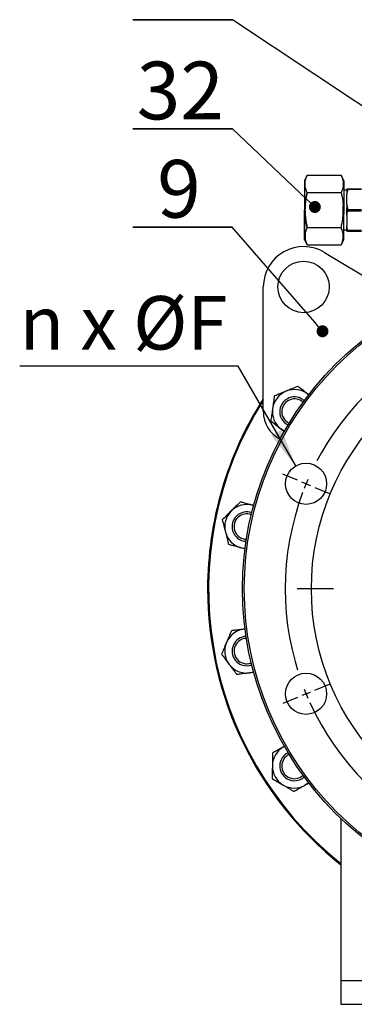
# Model space of a CAD drawing. Units: inches. Extents: x -28 to 305, y 4 to 194.
# Drawn here: x 156 to 168, y 139 to 173 of the extents above; entities that cross this region are included whole.
import ezdxf

# ---------------------------------------------------------------- set-up
doc = ezdxf.new("R2010")
doc.units = ezdxf.units.IN
doc.header["$LTSCALE"] = 5
doc.header["$MEASUREMENT"] = 0
doc.linetypes.add('CENTER', pattern=[2, 1.25, -0.25, 0.25, -0.25])
for name, color, linetype in [('1', 7, 'Continuous'), ('4', 1, 'CENTER'), ('6', 3, 'Continuous'), ('7', 4, 'Continuous')]:
    doc.layers.add(name, color=color, linetype=linetype)
doc.styles.add('SLDTEXTSTYLE2', font='Arial.ttf', dxfattribs={"width": 0.933})
doc.styles.add('SLDTEXTSTYLE3', font='Arial.ttf', dxfattribs={"width": 0.933})

# ---------------------------------------------------------------- blocks, each defined once
blk = doc.blocks.new('_DOT')
at = {"color": 0, "linetype": 'ByBlock', "lineweight": -2}
blk.add_line((-0.5, 0), (-1, 0), dxfattribs=at)
at = {"color": 0, "linetype": 'ByBlock', "const_width": 0.5}
blk.add_lwpolyline([(-0.25, 0, 1), (0.25, 0, 1)], format="xyb", close=True, dxfattribs=at)

msp = doc.modelspace()

# ---------------------------------------------------------------- linework, layer by layer
at = {"color": 7}
for p, q in [((166.473, 165.205), (169.105, 163.617)), ((164.355, 159.703), (164.355, 164.014)), ((167.041, 145.63), (167.041, 139.206))]:
    msp.add_line(p, q, dxfattribs=at)
for centre, radius, start, end in [((165.749, 164.014), 1.394, 58.7118, 180), ((165.431, 159.703), 1.075, 180, 242.4325)]:
    msp.add_arc(centre, radius, start, end, dxfattribs=at)
at = {"layer": '1', "color": 7}
for p, q in [((165.873, 167.877), (165.786, 167.689)), ((165.873, 167.877), (167.049, 167.877)), ((167.137, 167.689), (167.049, 167.877)), ((165.786, 167.689), (165.786, 166.672)), ((167.137, 167.689), (167.137, 166.672)), ((165.873, 167.275), (167.049, 167.275)), ((167.244, 167.366), (167.137, 167.366)), ((167.244, 167.406), (167.244, 167.218)), ((167.244, 166.86), (167.244, 167.218)), ((167.286, 167.382), (167.286, 167.406)), ((167.286, 167.406), (167.753, 167.406)), ((167.753, 167.382), (167.286, 167.382)), ((167.244, 166.86), (167.244, 166.598)), ((165.786, 166.672), (165.786, 165.654)), ((165.786, 165.654), (165.786, 166.672)), ((167.137, 166.672), (167.137, 166.799)), ((167.137, 166.672), (167.137, 166.544)), ((167.137, 165.654), (167.137, 166.672)), ((167.244, 166.484), (167.244, 166.745)), ((167.286, 166.648), (167.274, 166.608)), ((167.286, 166.648), (167.286, 166.696)), ((167.286, 166.696), (167.753, 166.696)), ((167.286, 166.696), (167.286, 166.648)), ((167.286, 166.648), (167.753, 166.648)), ((167.244, 166.484), (167.244, 166.125)), ((165.873, 166.069), (167.049, 166.069)), ((167.244, 165.977), (167.137, 165.977)), ((167.244, 165.937), (167.244, 166.125)), ((167.753, 165.961), (167.286, 165.961)), ((167.286, 165.961), (167.286, 165.937)), ((167.286, 165.937), (167.753, 165.937)), ((165.873, 165.466), (165.786, 165.654)), ((167.137, 165.654), (167.049, 165.466)), ((165.873, 165.466), (167.049, 165.466)), ((165.9, 160.304), (165.926, 160.283)), ((165.927, 160.283), (165.9, 160.304)), ((165.9, 160.304), (165.926, 160.283)), ((165.93, 160.281), (165.9, 160.304)), ((165.043, 159.046), (164.961, 159.102)), ((165.043, 159.046), (164.961, 159.102)), ((165.084, 159.023), (165.043, 159.046)), ((165.084, 159.023), (165.043, 159.046)), ((163.987, 156.462), (164.019, 156.452)), ((164.021, 156.452), (163.987, 156.462)), ((163.987, 156.462), (164.019, 156.452)), ((164.023, 156.452), (163.987, 156.462)), ((163.677, 154.971), (163.58, 154.991)), ((163.677, 154.971), (163.58, 154.991)), ((163.724, 154.966), (163.677, 154.971)), ((163.724, 154.966), (163.677, 154.971)), ((163.725, 152.184), (163.69, 152.18)), ((163.728, 152.184), (163.69, 152.18)), ((163.69, 152.18), (163.724, 152.183)), ((163.69, 152.18), (163.724, 152.183)), ((163.975, 150.684), (163.876, 150.665)), ((163.975, 150.684), (163.876, 150.665)), ((164.019, 150.697), (163.975, 150.684)), ((164.019, 150.697), (163.975, 150.684)), ((165.087, 148.129), (165.055, 148.11)), ((165.085, 148.127), (165.055, 148.11)), ((165.055, 148.11), (165.084, 148.126)), ((165.055, 148.11), (165.084, 148.126)), ((165.89, 146.837), (165.806, 146.782)), ((165.89, 146.837), (165.806, 146.782)), ((165.926, 146.866), (165.89, 146.837)), ((165.926, 146.866), (165.89, 146.837)), ((167.041, 140.032), (174.602, 140.032)), ((167.041, 139.206), (174.602, 139.206))]:
    msp.add_line(p, q, dxfattribs=at)
for centre, radius in [((165.749, 164.014), 0.89), ((174.602, 153.574), 10.967), ((174.602, 153.574), 10.904), ((174.602, 153.574), 8.583), ((165.836, 157.206), 0.712), ((165.836, 149.943), 0.712)]:
    msp.add_circle(centre, radius, dxfattribs=at)
for centre, radius, start, end in [((165.431, 159.703), 0.763, 112.0006, 172.0006), ((165.431, 159.703), 0.763, 112.0006, 172.0006), ((165.431, 159.703), 0.763, 52.0006, 112.0006), ((165.431, 159.703), 0.763, 52.0006, 112.0006), ((174.602, 153.574), 12.175, 147.3144, 180), ((174.602, 153.574), 12.143, 147.5489, 231.4896), ((165.431, 159.703), 0.509, 47.7567, 173.561), ((165.431, 159.703), 0.509, 47.7567, 173.561), ((165.431, 159.703), 0.439, 46.7864, 173.561), ((165.431, 159.703), 0.439, 46.7864, 173.561), ((165.431, 159.703), 0.763, 172.0006, 232.0006), ((165.431, 159.703), 0.763, 172.0006, 232.0006), ((165.431, 159.703), 0.509, 173.561, 244.7433), ((165.431, 159.703), 0.509, 173.561, 244.7433), ((165.431, 159.703), 0.439, 173.561, 245.7136), ((165.431, 159.703), 0.439, 173.561, 245.7136), ((163.783, 155.726), 0.763, 74.5006, 134.5006), ((163.783, 155.726), 0.763, 74.5006, 134.5006), ((163.783, 155.726), 0.763, 134.5006, 194.5006), ((163.783, 155.726), 0.763, 134.5006, 194.5006), ((163.783, 155.726), 0.509, 70.2567, 196.061), ((163.783, 155.726), 0.509, 70.2567, 196.061), ((163.783, 155.726), 0.439, 69.2864, 196.061), ((163.783, 155.726), 0.439, 69.2864, 196.061), ((163.783, 155.726), 0.763, 194.5006, 254.5006), ((163.783, 155.726), 0.763, 194.5006, 254.5006), ((163.783, 155.726), 0.509, 196.061, 267.2433), ((163.783, 155.726), 0.509, 196.061, 267.2433), ((163.783, 155.726), 0.439, 196.061, 268.2136), ((163.783, 155.726), 0.439, 196.061, 268.2136), ((174.602, 153.574), 12.175, 180, 231.6085), ((163.783, 151.422), 0.763, 97.0006, 157.0006), ((163.783, 151.422), 0.763, 97.0006, 157.0006), ((163.783, 151.422), 0.509, 92.7567, 218.561), ((163.783, 151.422), 0.509, 92.7567, 218.561), ((163.783, 151.422), 0.763, 157.0006, 217.0006), ((163.783, 151.422), 0.763, 157.0006, 217.0006), ((163.783, 151.422), 0.439, 91.7864, 218.561), ((163.783, 151.422), 0.439, 91.7864, 218.561), ((163.783, 151.422), 0.763, 217.0006, 277.0006), ((163.783, 151.422), 0.763, 217.0006, 277.0006), ((163.783, 151.422), 0.509, 218.561, 289.7433), ((163.783, 151.422), 0.509, 218.561, 289.7433), ((163.783, 151.422), 0.439, 218.561, 290.7136), ((163.783, 151.422), 0.439, 218.561, 290.7136), ((165.431, 147.446), 0.763, 119.5006, 179.5006), ((165.431, 147.446), 0.763, 119.5006, 179.5006), ((165.431, 147.446), 0.509, 115.2567, 241.061), ((165.431, 147.446), 0.509, 115.2567, 241.061), ((165.431, 147.446), 0.439, 114.2864, 241.061), ((165.431, 147.446), 0.439, 114.2864, 241.061), ((165.431, 147.446), 0.763, 179.5006, 239.5006), ((165.431, 147.446), 0.763, 179.5006, 239.5006), ((165.431, 147.446), 0.439, 241.061, 313.2136), ((165.431, 147.446), 0.439, 241.061, 313.2136), ((165.431, 147.446), 0.763, 239.5006, 299.5006), ((165.431, 147.446), 0.763, 239.5006, 299.5006), ((165.431, 147.446), 0.509, 241.061, 312.2433), ((165.431, 147.446), 0.509, 241.061, 312.2433)]:
    msp.add_arc(centre, radius, start, end, dxfattribs=at)
for points, knots in [([(165.873, 167.275), (165.858, 167.31), (165.827, 167.382), (165.801, 167.491), (165.795, 167.603), (165.814, 167.733), (165.851, 167.824), (165.873, 167.877)], [0, 0, 0, 0, 0.17947, 0.359929, 0.544523, 0.730937, 1, 1, 1, 1]), ([(167.049, 167.877), (167.064, 167.842), (167.095, 167.77), (167.121, 167.66), (167.127, 167.548), (167.108, 167.419), (167.071, 167.328), (167.049, 167.275)], [0, 0, 0, 0, 0.17947, 0.359929, 0.544523, 0.730937, 1, 1, 1, 1]), ([(165.873, 166.069), (165.865, 166.108), (165.847, 166.188), (165.821, 166.334), (165.801, 166.507), (165.797, 166.641), (165.8, 166.775), (165.808, 166.914), (165.832, 167.077), (165.856, 167.198), (165.868, 167.249), (165.873, 167.275)], [0, 0, 0, 0, 0.100002, 0.200144, 0.364949, 0.52979, 0.530908, 0.694631, 0.871666, 0.935815, 1, 1, 1, 1]), ([(165.873, 167.275), (165.865, 167.235), (165.847, 167.156), (165.821, 167.01), (165.801, 166.836), (165.797, 166.702), (165.8, 166.568), (165.808, 166.429), (165.832, 166.267), (165.856, 166.145), (165.868, 166.094), (165.873, 166.069)], [0, 0, 0, 0, 0.100002, 0.200144, 0.364949, 0.52979, 0.530908, 0.694631, 0.871666, 0.935815, 1, 1, 1, 1]), ([(167.049, 167.275), (167.054, 167.249), (167.066, 167.198), (167.093, 167.06), (167.116, 166.9), (167.124, 166.722), (167.126, 166.611), (167.119, 166.547), (167.116, 166.526)], [0, 0, 0, 0, 0.103501, 0.207057, 0.562077, 0.740902, 0.917443, 1, 1, 1, 1]), ([(167.244, 167.406), (167.249, 167.406), (167.26, 167.406), (167.276, 167.406), (167.286, 167.406)], [0, 0, 0, 0, 0.391466, 1, 1, 1, 1]), ([(167.286, 167.382), (167.276, 167.351), (167.26, 167.297), (167.249, 167.242), (167.244, 167.218)], [0, 0, 0, 0, 0.573635, 1, 1, 1, 1]), ([(167.244, 166.86), (167.244, 166.859), (167.254, 166.804), (167.27, 166.75), (167.286, 166.696)], [0, 0, 0, 0, 0.003274, 1, 1, 1, 1]), ([(167.049, 166.069), (167.054, 166.094), (167.066, 166.145), (167.093, 166.284), (167.116, 166.443), (167.124, 166.621), (167.126, 166.732), (167.119, 166.797), (167.116, 166.817)], [0, 0, 0, 0, 0.103501, 0.207057, 0.562077, 0.740902, 0.917443, 1, 1, 1, 1]), ([(167.244, 166.484), (167.244, 166.484), (167.254, 166.539), (167.27, 166.594), (167.286, 166.648)], [0, 0, 0, 0, 0.003274, 1, 1, 1, 1]), ([(165.873, 166.069), (165.858, 166.033), (165.827, 165.962), (165.801, 165.852), (165.795, 165.74), (165.814, 165.61), (165.851, 165.519), (165.873, 165.466)], [0, 0, 0, 0, 0.17947, 0.359929, 0.544523, 0.730937, 1, 1, 1, 1]), ([(167.049, 165.466), (167.064, 165.502), (167.095, 165.573), (167.121, 165.683), (167.127, 165.795), (167.108, 165.925), (167.071, 166.015), (167.049, 166.069)], [0, 0, 0, 0, 0.17947, 0.359929, 0.544523, 0.730937, 1, 1, 1, 1]), ([(167.286, 165.961), (167.276, 165.992), (167.26, 166.047), (167.249, 166.102), (167.244, 166.125)], [0, 0, 0, 0, 0.573635, 1, 1, 1, 1]), ([(167.244, 165.937), (167.249, 165.937), (167.26, 165.937), (167.276, 165.937), (167.286, 165.937)], [0, 0, 0, 0, 0.391466, 1, 1, 1, 1]), ([(165.145, 160.41), (165.135, 160.406), (165.062, 160.377), (164.924, 160.321), (164.799, 160.271), (164.736, 160.245)], [0, 0, 0, 0, 0.070099, 0.530789, 1, 1, 1, 1]), ([(165.145, 160.41), (165.135, 160.406), (165.062, 160.377), (164.924, 160.321), (164.799, 160.271), (164.736, 160.245)], [0, 0, 0, 0, 0.070099, 0.530789, 1, 1, 1, 1]), ([(165.553, 160.575), (165.487, 160.548), (165.353, 160.494), (165.215, 160.438), (165.145, 160.41)], [0, 0, 0, 0, 0.495458, 1, 1, 1, 1]), ([(165.553, 160.575), (165.487, 160.548), (165.353, 160.494), (165.215, 160.438), (165.145, 160.41)], [0, 0, 0, 0, 0.495458, 1, 1, 1, 1]), ([(165.9, 160.304), (165.869, 160.329), (165.794, 160.387), (165.678, 160.478), (165.595, 160.543), (165.553, 160.575)], [0, 0, 0, 0, 0.268407, 0.632373, 1, 1, 1, 1]), ([(165.9, 160.304), (165.869, 160.329), (165.794, 160.387), (165.678, 160.478), (165.595, 160.543), (165.553, 160.575)], [0, 0, 0, 0, 0.268407, 0.632373, 1, 1, 1, 1]), ([(164.736, 160.245), (164.726, 160.174), (164.706, 160.031), (164.686, 159.884), (164.675, 159.809)], [0, 0, 0, 0, 0.495458, 1, 1, 1, 1]), ([(164.736, 160.245), (164.726, 160.174), (164.706, 160.031), (164.686, 159.884), (164.675, 159.809)], [0, 0, 0, 0, 0.495458, 1, 1, 1, 1]), ([(164.675, 159.809), (164.674, 159.799), (164.667, 159.754), (164.656, 159.676), (164.642, 159.574), (164.628, 159.473), (164.618, 159.406), (164.614, 159.373)], [0, 0, 0, 0, 0.070064, 0.299819, 0.530836, 0.765028, 1, 1, 1, 1]), ([(164.675, 159.809), (164.674, 159.799), (164.667, 159.754), (164.656, 159.676), (164.642, 159.574), (164.628, 159.473), (164.618, 159.406), (164.614, 159.373)], [0, 0, 0, 0, 0.070064, 0.299819, 0.530836, 0.765028, 1, 1, 1, 1]), ([(164.961, 159.102), (164.945, 159.114), (164.914, 159.139), (164.861, 159.18), (164.803, 159.225), (164.74, 159.275), (164.677, 159.324), (164.635, 159.356), (164.614, 159.373)], [0, 0, 0, 0, 0.134064, 0.268398, 0.450124, 0.631837, 0.813536, 1, 1, 1, 1]), ([(164.961, 159.102), (164.945, 159.114), (164.914, 159.139), (164.861, 159.18), (164.803, 159.225), (164.74, 159.275), (164.677, 159.324), (164.635, 159.356), (164.614, 159.373)], [0, 0, 0, 0, 0.134064, 0.268398, 0.450124, 0.631837, 0.813536, 1, 1, 1, 1]), ([(165.08, 159.009), (165.062, 159.023), (165.023, 159.053), (164.983, 159.084), (164.961, 159.102)], [0, 0, 0, 0, 0.445396, 1, 1, 1, 1]), ([(165.081, 159.008), (165.063, 159.022), (165.023, 159.053), (164.983, 159.084), (164.961, 159.102)], [0, 0, 0, 0, 0.453606, 1, 1, 1, 1]), ([(163.563, 156.579), (163.512, 156.529), (163.409, 156.428), (163.302, 156.323), (163.249, 156.271)], [0, 0, 0, 0, 0.495458, 1, 1, 1, 1]), ([(163.563, 156.579), (163.512, 156.529), (163.409, 156.428), (163.302, 156.323), (163.249, 156.271)], [0, 0, 0, 0, 0.495458, 1, 1, 1, 1]), ([(163.987, 156.462), (163.949, 156.472), (163.858, 156.498), (163.716, 156.537), (163.614, 156.565), (163.563, 156.579)], [0, 0, 0, 0, 0.268407, 0.632373, 1, 1, 1, 1]), ([(163.987, 156.462), (163.949, 156.472), (163.858, 156.498), (163.716, 156.537), (163.614, 156.565), (163.563, 156.579)], [0, 0, 0, 0, 0.268407, 0.632373, 1, 1, 1, 1]), ([(163.249, 156.271), (163.241, 156.263), (163.185, 156.208), (163.079, 156.103), (162.983, 156.009), (162.935, 155.962)], [0, 0, 0, 0, 0.070099, 0.530789, 1, 1, 1, 1]), ([(163.249, 156.271), (163.241, 156.263), (163.185, 156.208), (163.079, 156.103), (162.983, 156.009), (162.935, 155.962)], [0, 0, 0, 0, 0.070099, 0.530789, 1, 1, 1, 1]), ([(162.935, 155.962), (162.952, 155.893), (162.989, 155.753), (163.026, 155.608), (163.045, 155.535)], [0, 0, 0, 0, 0.495458, 1, 1, 1, 1]), ([(162.935, 155.962), (162.952, 155.893), (162.989, 155.753), (163.026, 155.608), (163.045, 155.535)], [0, 0, 0, 0, 0.495458, 1, 1, 1, 1]), ([(163.045, 155.535), (163.047, 155.525), (163.059, 155.482), (163.078, 155.406), (163.104, 155.306), (163.13, 155.207), (163.147, 155.142), (163.155, 155.109)], [0, 0, 0, 0, 0.070064, 0.299819, 0.530836, 0.765028, 1, 1, 1, 1]), ([(163.045, 155.535), (163.047, 155.525), (163.059, 155.482), (163.078, 155.406), (163.104, 155.306), (163.13, 155.207), (163.147, 155.142), (163.155, 155.109)], [0, 0, 0, 0, 0.070064, 0.299819, 0.530836, 0.765028, 1, 1, 1, 1]), ([(163.58, 154.991), (163.56, 154.997), (163.522, 155.007), (163.457, 155.025), (163.386, 155.045), (163.309, 155.066), (163.232, 155.088), (163.181, 155.102), (163.155, 155.109)], [0, 0, 0, 0, 0.134064, 0.268398, 0.450124, 0.631837, 0.813536, 1, 1, 1, 1]), ([(163.58, 154.991), (163.56, 154.997), (163.522, 155.007), (163.457, 155.025), (163.386, 155.045), (163.309, 155.066), (163.232, 155.088), (163.181, 155.102), (163.155, 155.109)], [0, 0, 0, 0, 0.134064, 0.268398, 0.450124, 0.631837, 0.813536, 1, 1, 1, 1]), ([(163.725, 154.951), (163.703, 154.957), (163.655, 154.97), (163.607, 154.984), (163.58, 154.991)], [0, 0, 0, 0, 0.445396, 1, 1, 1, 1]), ([(163.727, 154.95), (163.705, 154.957), (163.656, 154.97), (163.607, 154.984), (163.58, 154.991)], [0, 0, 0, 0, 0.453606, 1, 1, 1, 1]), ([(163.253, 152.126), (163.225, 152.06), (163.169, 151.927), (163.111, 151.79), (163.081, 151.721)], [0, 0, 0, 0, 0.495458, 1, 1, 1, 1]), ([(163.253, 152.126), (163.225, 152.06), (163.169, 151.927), (163.111, 151.79), (163.081, 151.721)], [0, 0, 0, 0, 0.495458, 1, 1, 1, 1]), ([(163.69, 152.18), (163.651, 152.175), (163.557, 152.163), (163.41, 152.145), (163.306, 152.132), (163.253, 152.126)], [0, 0, 0, 0, 0.268407, 0.632373, 1, 1, 1, 1]), ([(163.69, 152.18), (163.651, 152.175), (163.557, 152.163), (163.41, 152.145), (163.306, 152.132), (163.253, 152.126)], [0, 0, 0, 0, 0.268407, 0.632373, 1, 1, 1, 1]), ([(163.081, 151.721), (163.077, 151.711), (163.046, 151.638), (162.988, 151.501), (162.936, 151.377), (162.909, 151.315)], [0, 0, 0, 0, 0.070099, 0.530789, 1, 1, 1, 1]), ([(163.081, 151.721), (163.077, 151.711), (163.046, 151.638), (162.988, 151.501), (162.936, 151.377), (162.909, 151.315)], [0, 0, 0, 0, 0.070099, 0.530789, 1, 1, 1, 1]), ([(162.909, 151.315), (162.952, 151.258), (163.039, 151.143), (163.129, 151.023), (163.174, 150.963)], [0, 0, 0, 0, 0.495458, 1, 1, 1, 1]), ([(162.909, 151.315), (162.952, 151.258), (163.039, 151.143), (163.129, 151.023), (163.174, 150.963)], [0, 0, 0, 0, 0.495458, 1, 1, 1, 1]), ([(163.174, 150.963), (163.18, 150.955), (163.207, 150.919), (163.255, 150.856), (163.317, 150.774), (163.378, 150.692), (163.419, 150.639), (163.439, 150.612)], [0, 0, 0, 0, 0.070064, 0.299819, 0.530836, 0.765028, 1, 1, 1, 1]), ([(163.174, 150.963), (163.18, 150.955), (163.207, 150.919), (163.255, 150.856), (163.317, 150.774), (163.378, 150.692), (163.419, 150.639), (163.439, 150.612)], [0, 0, 0, 0, 0.070064, 0.299819, 0.530836, 0.765028, 1, 1, 1, 1]), ([(163.876, 150.665), (163.857, 150.663), (163.817, 150.658), (163.75, 150.65), (163.677, 150.641), (163.598, 150.631), (163.518, 150.621), (163.466, 150.615), (163.439, 150.612)], [0, 0, 0, 0, 0.134064, 0.268398, 0.450124, 0.631837, 0.813536, 1, 1, 1, 1]), ([(163.876, 150.665), (163.857, 150.663), (163.817, 150.658), (163.75, 150.65), (163.677, 150.641), (163.598, 150.631), (163.518, 150.621), (163.466, 150.615), (163.439, 150.612)], [0, 0, 0, 0, 0.134064, 0.268398, 0.450124, 0.631837, 0.813536, 1, 1, 1, 1]), ([(164.026, 150.684), (164.004, 150.681), (163.954, 150.675), (163.904, 150.669), (163.876, 150.665)], [0, 0, 0, 0, 0.445396, 1, 1, 1, 1]), ([(164.028, 150.684), (164.005, 150.681), (163.955, 150.675), (163.904, 150.669), (163.876, 150.665)], [0, 0, 0, 0, 0.453606, 1, 1, 1, 1]), ([(164.671, 147.893), (164.671, 147.822), (164.67, 147.677), (164.668, 147.528), (164.668, 147.453)], [0, 0, 0, 0, 0.495458, 1, 1, 1, 1]), ([(164.671, 147.893), (164.671, 147.822), (164.67, 147.677), (164.668, 147.528), (164.668, 147.453)], [0, 0, 0, 0, 0.495458, 1, 1, 1, 1]), ([(165.055, 148.11), (165.02, 148.09), (164.938, 148.044), (164.809, 147.971), (164.718, 147.919), (164.671, 147.893)], [0, 0, 0, 0, 0.268407, 0.632373, 1, 1, 1, 1]), ([(165.055, 148.11), (165.02, 148.09), (164.938, 148.044), (164.809, 147.971), (164.718, 147.919), (164.671, 147.893)], [0, 0, 0, 0, 0.268407, 0.632373, 1, 1, 1, 1]), ([(164.668, 147.453), (164.668, 147.442), (164.667, 147.363), (164.666, 147.214), (164.664, 147.08), (164.664, 147.012)], [0, 0, 0, 0, 0.070099, 0.530789, 1, 1, 1, 1]), ([(164.668, 147.453), (164.668, 147.442), (164.667, 147.363), (164.666, 147.214), (164.664, 147.08), (164.664, 147.012)], [0, 0, 0, 0, 0.070099, 0.530789, 1, 1, 1, 1]), ([(164.664, 147.012), (164.725, 146.976), (164.85, 146.903), (164.978, 146.827), (165.043, 146.789)], [0, 0, 0, 0, 0.495458, 1, 1, 1, 1]), ([(164.664, 147.012), (164.725, 146.976), (164.85, 146.903), (164.978, 146.827), (165.043, 146.789)], [0, 0, 0, 0, 0.495458, 1, 1, 1, 1]), ([(165.043, 146.789), (165.052, 146.783), (165.091, 146.761), (165.159, 146.721), (165.247, 146.668), (165.336, 146.617), (165.394, 146.582), (165.423, 146.565)], [0, 0, 0, 0, 0.070064, 0.299819, 0.530836, 0.765028, 1, 1, 1, 1]), ([(165.043, 146.789), (165.052, 146.783), (165.091, 146.761), (165.159, 146.721), (165.247, 146.668), (165.336, 146.617), (165.394, 146.582), (165.423, 146.565)], [0, 0, 0, 0, 0.070064, 0.299819, 0.530836, 0.765028, 1, 1, 1, 1]), ([(165.806, 146.782), (165.789, 146.772), (165.754, 146.753), (165.696, 146.72), (165.632, 146.683), (165.562, 146.644), (165.492, 146.604), (165.446, 146.578), (165.423, 146.565)], [0, 0, 0, 0, 0.134064, 0.268398, 0.450124, 0.631837, 0.813536, 1, 1, 1, 1]), ([(165.806, 146.782), (165.789, 146.772), (165.754, 146.753), (165.696, 146.72), (165.632, 146.683), (165.562, 146.644), (165.492, 146.604), (165.446, 146.578), (165.423, 146.565)], [0, 0, 0, 0, 0.134064, 0.268398, 0.450124, 0.631837, 0.813536, 1, 1, 1, 1]), ([(165.939, 146.857), (165.919, 146.846), (165.875, 146.821), (165.831, 146.796), (165.806, 146.782)], [0, 0, 0, 0, 0.453606, 1, 1, 1, 1]), ([(165.937, 146.856), (165.918, 146.845), (165.874, 146.821), (165.831, 146.796), (165.806, 146.782)], [0, 0, 0, 0, 0.445396, 1, 1, 1, 1])]:
    msp.add_open_spline(points, degree=3, knots=knots, dxfattribs=at)
at = {"layer": '4', "color": 7}
for p, q in [((165.537, 157.329), (165.029, 157.54)), ((165.836, 157.206), (165.686, 157.268)), ((165.836, 157.206), (165.985, 157.144)), ((166.134, 157.082), (166.643, 156.871)), ((174.279, 153.574), (164.952, 153.574)), ((166.134, 150.067), (166.643, 150.277)), ((165.836, 149.943), (165.686, 149.881)), ((165.836, 149.943), (165.985, 150.005)), ((165.537, 149.82), (165.029, 149.609))]:
    msp.add_line(p, q, dxfattribs=at)
for start, end in [(114.4502, 155.5498), (156.5249, 157.5), (157.5, 158.4751), (159.4502, 200.5498), (201.5249, 202.5), (202.5, 203.4751), (204.4502, 245.5498)]:
    msp.add_arc((174.602, 153.574), 9.489, start, end, dxfattribs=at)
at = {"layer": '6', "color": 7}
for p, q in [((163.483, 161.272), (155.922, 161.272)), ((165.479, 157.822), (163.483, 161.272))]:
    msp.add_line(p, q, dxfattribs=at)
msp.add_solid([(165.479, 157.822), (164.989, 159.081), (164.632, 158.874)], dxfattribs=at)
at = {"layer": '7', "color": 7}
for p, q in [((159.84, 173.256), (163.289, 173.256)), ((163.289, 173.256), (159.84, 173.256)), ((159.84, 173.256), (163.289, 173.256)), ((163.289, 173.256), (159.84, 173.256)), ((159.84, 173.256), (163.289, 173.256)), ((163.289, 173.256), (159.84, 173.256)), ((159.84, 169.477), (163.289, 169.477)), ((163.289, 169.477), (159.84, 169.477)), ((159.84, 169.477), (163.289, 169.477)), ((163.289, 169.477), (159.84, 169.477)), ((159.84, 169.477), (163.289, 169.477)), ((163.289, 169.477), (159.84, 169.477)), ((159.84, 166.077), (163.272, 166.077)), ((163.272, 166.077), (159.84, 166.077)), ((159.84, 166.077), (163.272, 166.077)), ((163.272, 166.077), (159.84, 166.077)), ((159.84, 166.077), (163.272, 166.077)), ((163.272, 166.077), (159.84, 166.077))]:
    msp.add_line(p, q, dxfattribs=at)
for points in [[(168.99, 169.473), (163.289, 173.256)], [(165.84, 167.063), (163.289, 169.477)], [(166.133, 162.792), (163.272, 166.077)]]:
    msp.add_lwpolyline(points, dxfattribs=at)

# ---------------------------------------------------------------- block references
for p, xscale, yscale, zscale, rotation in [((166.14, 166.779), 0.4132587761582344, 0.4132587761582344, 0.4132587761582344, 316.585346924315), ((166.405, 162.48), 0.4132587761582341, 0.4132587761582341, 0.4132587761582341, 311.0440295893353)]:
    msp.add_blockref('_DOT', p, dxfattribs=dict(at, xscale=xscale, yscale=yscale, zscale=zscale, rotation=rotation))

# ---------------------------------------------------------------- texts
at = {"layer": '6', "color": 7, "insert": (155.922, 163.698, 0.006), "char_height": 1.8504, "attachment_point": 1, "style": 'SLDTEXTSTYLE3'}
msp.add_mtext('n x %%CF ', dxfattribs=at)
at = {"layer": '7', "color": 7, "attachment_point": 2, "style": 'SLDTEXTSTYLE2'}
for s, insert, char_height in [('32', (161.483, 171.804), 1.9954), ('9', (161.435, 168.405), 1.995)]:
    msp.add_mtext(s, dxfattribs=dict(at, insert=insert, char_height=char_height))

doc.saveas('drawing.dxf')
